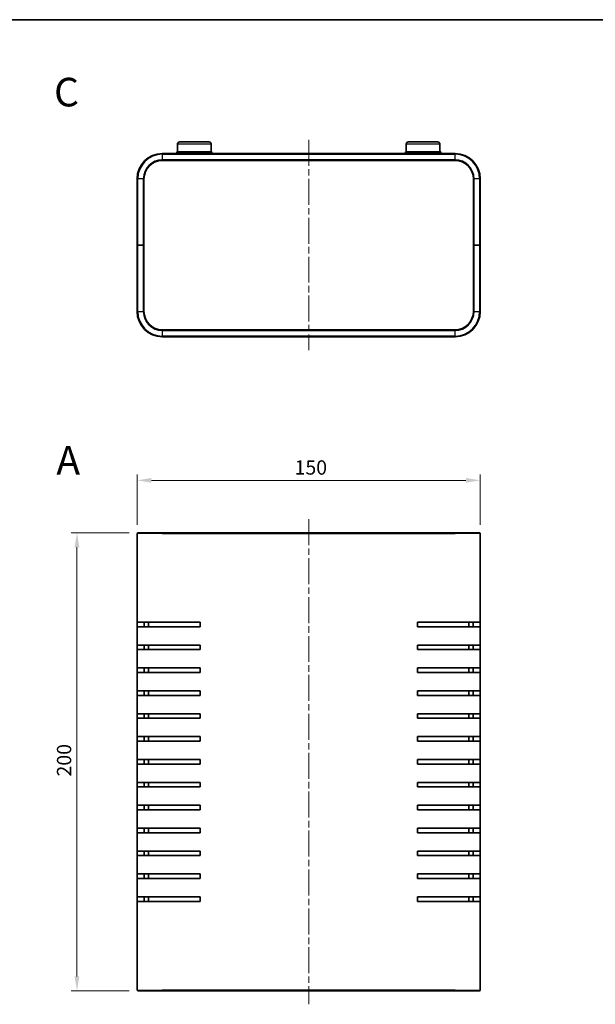
# Model space of a CAD drawing. Units: millimetres. Extents: x 29 to 3382, y 16 to 719.
# Drawn here: x 1073 to 1324, y 288 to 719 of the extents above; entities that cross this region are included whole.
import ezdxf

# ---------------------------------------------------------------- set-up
doc = ezdxf.new("R2010")
doc.units = ezdxf.units.MM
doc.header["$LTSCALE"] = 2
doc.linetypes.add('CHAIN', pattern=[0.3543, 0.2362, -0.0295, 0.0591, -0.0295])
for name, color, linetype, lineweight in [('Border (ISO)', 7, 'Continuous', 35), ('Centerline (ISO)', 131, 'Continuous', 18), ('Dimension (ISO)', 7, 'Continuous', 18), ('Dimension (ISO) @ 1', 7, 'Continuous', 18), ('Symbol (ISO) @ 1', 7, 'Continuous', 18), ('Visible (ISO)', 7, 'Continuous', 35), ('Visible Narrow (ISO)', 7, 'Continuous', 25)]:
    doc.layers.add(name, color=color, linetype=linetype, lineweight=lineweight)
doc.styles.add('Note Text (TK)', font='txt')
doc.dimstyles.new('Default - Method 1b (TK)', dxfattribs={"dimscale": 2, "dimtxt": 2.5, "dimasz": 2.5, "dimexe": 1, "dimexo": 1.5, "dimgap": 1, "dimtad": 1, "dimtoh": 1, "dimrnd": 1e-08, "dimdsep": 46, "dimtxsty": 'Note Text (TK)', "dimcen": 0.09, "dimdle": 5, "dimclrd": 100, "dimclre": 100, "dimclrt": 7, "dimadec": 1, "dimazin": 1, "dimtfac": 1, "dimtmove": 0, "dimatfit": 3, "dimfxl": 1, "dimtolj": 1, "dimlwd": -1, "dimlwe": -1, "dimarcsym": 0})

# ---------------------------------------------------------------- blocks, each defined once
blk = doc.blocks.new('図面枠 tk図枠')
at = {"layer": 'Border (ISO)'}
blk.add_line((14.5, 289), (405.5, 289), dxfattribs=at)
blk = doc.blocks.new('*D26')
at = {"layer": 'Defpoints', "color": 0}
for p in [(1273.99, 517.24), (1123.99, 494), (1273.99, 494)]:
    blk.add_point(p, dxfattribs=at)
at = {"layer": 'Dimension (ISO)', "color": 100}
for p, q in [((1123.99, 497.75), (1123.99, 519.74)), ((1130.24, 517.24), (1267.74, 517.24)), ((1273.99, 497.75), (1273.99, 519.74))]:
    blk.add_line(p, q, dxfattribs=at)
for points in [[(1130.24, 518.28), (1130.24, 516.2), (1123.99, 517.24)], [(1267.74, 518.28), (1267.74, 516.2), (1273.99, 517.24)]]:
    blk.add_solid(points, dxfattribs=at)
at = {"layer": 'Dimension (ISO)', "color": 7, "insert": (1192.82, 522.87), "char_height": 6.25, "attachment_point": 4, "style": 'Note Text (TK)'}
blk.add_mtext('\\A1;150', dxfattribs=at)
blk = doc.blocks.new('*D27')
at = {"layer": 'Defpoints', "color": 0}
for p in [(1124.29, 494.3), (1097.69, 294.3), (1124.29, 294.3)]:
    blk.add_point(p, dxfattribs=at)
at = {"layer": 'Dimension (ISO)', "color": 100}
for p, q in [((1120.54, 494.3), (1095.19, 494.3)), ((1097.69, 488.05), (1097.69, 300.55)), ((1120.54, 294.3), (1095.19, 294.3))]:
    blk.add_line(p, q, dxfattribs=at)
for points in [[(1096.65, 488.05), (1098.73, 488.05), (1097.69, 494.3)], [(1096.65, 300.55), (1098.73, 300.55), (1097.69, 294.3)]]:
    blk.add_solid(points, dxfattribs=at)
at = {"layer": 'Dimension (ISO)', "color": 7, "insert": (1092.06, 387.87), "char_height": 6.25, "attachment_point": 4, "rotation": 90, "style": 'Note Text (TK)'}
blk.add_mtext('\\A1;200', dxfattribs=at)

msp = doc.modelspace()

# ---------------------------------------------------------------- linework, layer by layer
at = {"layer": 'Centerline (ISO)', "linetype": 'CHAIN', "ltscale": 23.990969}
for p, q in [((1198.995, 665.953), (1198.995, 574.053)), ((1198.995, 500.245), (1198.995, 288.345))]:
    msp.add_line(p, q, dxfattribs=at)
at = {"layer": 'Visible (ISO)'}
for p, q in [((1141.624, 664.112), (1141.595, 660.803)), ((1142.624, 665.103), (1155.366, 665.103)), ((1156.366, 664.112), (1156.395, 660.803)), ((1241.624, 664.112), (1241.595, 660.803)), ((1242.624, 665.103), (1255.366, 665.103)), ((1256.366, 664.112), (1256.395, 660.803)), ((1262.995, 660.003), (1134.995, 660.003)), ((1156.695, 660.803), (1141.295, 660.803)), ((1141.295, 660.003), (1141.295, 660.803)), ((1156.695, 660.003), (1156.695, 660.803)), ((1256.695, 660.803), (1241.295, 660.803)), ((1241.295, 660.003), (1241.295, 660.803)), ((1256.695, 660.003), (1256.695, 660.803)), ((1134.995, 657.003), (1262.995, 657.003)), ((1123.995, 649.003), (1123.995, 620.003)), ((1126.995, 620.003), (1126.995, 649.003)), ((1270.995, 649.003), (1270.995, 620.003)), ((1273.995, 620.003), (1273.995, 649.003)), ((1123.995, 620.003), (1123.995, 591.003)), ((1123.995, 620.003), (1124.295, 620.003)), ((1124.295, 620.003), (1123.995, 620.003)), ((1126.695, 620.003), (1124.295, 620.003)), ((1126.695, 620.003), (1124.295, 620.003)), ((1126.695, 620.003), (1126.995, 620.003)), ((1126.995, 620.003), (1126.695, 620.003)), ((1126.995, 591.003), (1126.995, 620.003)), ((1270.995, 620.003), (1271.295, 620.003)), ((1270.995, 620.003), (1270.995, 591.003)), ((1271.295, 620.003), (1270.995, 620.003)), ((1271.295, 620.003), (1273.695, 620.003)), ((1271.295, 620.003), (1273.695, 620.003)), ((1273.695, 620.003), (1273.995, 620.003)), ((1273.995, 620.003), (1273.695, 620.003)), ((1273.995, 591.003), (1273.995, 620.003)), ((1262.995, 583.003), (1134.995, 583.003)), ((1134.995, 580.003), (1262.995, 580.003)), ((1123.995, 294.595), (1123.995, 493.995)), ((1124.295, 494.295), (1134.995, 494.295)), ((1262.995, 494.295), (1134.995, 494.295)), ((1262.995, 494.295), (1273.695, 494.295)), ((1273.995, 493.995), (1273.995, 294.595)), ((1124.04, 453.295), (1124.04, 455.295)), ((1134.995, 455.295), (1124.04, 455.295)), ((1124.04, 453.295), (1134.995, 453.295)), ((1127.058, 455.295), (1127.058, 453.295)), ((1128.995, 455.295), (1128.995, 453.295)), ((1134.995, 455.295), (1151.495, 455.295)), ((1151.495, 453.295), (1134.995, 453.295)), ((1151.495, 455.295), (1151.495, 453.295)), ((1246.495, 453.295), (1246.495, 455.295)), ((1246.495, 455.295), (1262.995, 455.295)), ((1262.995, 453.295), (1246.495, 453.295)), ((1273.949, 455.295), (1262.995, 455.295)), ((1262.995, 453.295), (1273.949, 453.295)), ((1268.995, 453.295), (1268.995, 455.295)), ((1270.932, 453.295), (1270.932, 455.295)), ((1273.949, 455.295), (1273.949, 453.295)), ((1124.04, 443.295), (1124.04, 445.295)), ((1134.995, 445.295), (1124.04, 445.295)), ((1124.04, 443.295), (1134.995, 443.295)), ((1127.058, 445.295), (1127.058, 443.295)), ((1128.995, 445.295), (1128.995, 443.295)), ((1134.995, 445.295), (1151.495, 445.295)), ((1151.495, 443.295), (1134.995, 443.295)), ((1151.495, 445.295), (1151.495, 443.295)), ((1246.495, 443.295), (1246.495, 445.295)), ((1246.495, 445.295), (1262.995, 445.295)), ((1262.995, 443.295), (1246.495, 443.295)), ((1273.949, 445.295), (1262.995, 445.295)), ((1262.995, 443.295), (1273.949, 443.295)), ((1268.995, 443.295), (1268.995, 445.295)), ((1270.932, 443.295), (1270.932, 445.295)), ((1273.949, 445.295), (1273.949, 443.295)), ((1124.04, 433.295), (1124.04, 435.295)), ((1134.995, 435.295), (1124.04, 435.295)), ((1127.058, 435.295), (1127.058, 433.295)), ((1128.995, 435.295), (1128.995, 433.295)), ((1134.995, 435.295), (1151.495, 435.295)), ((1151.495, 435.295), (1151.495, 433.295)), ((1246.495, 433.295), (1246.495, 435.295)), ((1246.495, 435.295), (1262.995, 435.295)), ((1273.949, 435.295), (1262.995, 435.295)), ((1268.995, 433.295), (1268.995, 435.295)), ((1270.932, 433.295), (1270.932, 435.295)), ((1273.949, 435.295), (1273.949, 433.295)), ((1124.04, 433.295), (1134.995, 433.295)), ((1151.495, 433.295), (1134.995, 433.295)), ((1262.995, 433.295), (1246.495, 433.295)), ((1262.995, 433.295), (1273.949, 433.295)), ((1124.04, 423.295), (1124.04, 425.295)), ((1134.995, 425.295), (1124.04, 425.295)), ((1124.04, 423.295), (1134.995, 423.295)), ((1127.058, 425.295), (1127.058, 423.295)), ((1128.995, 425.295), (1128.995, 423.295)), ((1134.995, 425.295), (1151.495, 425.295)), ((1151.495, 423.295), (1134.995, 423.295)), ((1151.495, 425.295), (1151.495, 423.295)), ((1246.495, 423.295), (1246.495, 425.295)), ((1246.495, 425.295), (1262.995, 425.295)), ((1262.995, 423.295), (1246.495, 423.295)), ((1273.949, 425.295), (1262.995, 425.295)), ((1262.995, 423.295), (1273.949, 423.295)), ((1268.995, 423.295), (1268.995, 425.295)), ((1270.932, 423.295), (1270.932, 425.295)), ((1273.949, 425.295), (1273.949, 423.295)), ((1124.04, 413.295), (1124.04, 415.295)), ((1134.995, 415.295), (1124.04, 415.295)), ((1124.04, 413.295), (1134.995, 413.295)), ((1127.058, 415.295), (1127.058, 413.295)), ((1128.995, 415.295), (1128.995, 413.295)), ((1134.995, 415.295), (1151.495, 415.295)), ((1151.495, 413.295), (1134.995, 413.295)), ((1151.495, 415.295), (1151.495, 413.295)), ((1246.495, 413.295), (1246.495, 415.295)), ((1246.495, 415.295), (1262.995, 415.295)), ((1262.995, 413.295), (1246.495, 413.295)), ((1273.949, 415.295), (1262.995, 415.295)), ((1262.995, 413.295), (1273.949, 413.295)), ((1268.995, 413.295), (1268.995, 415.295)), ((1270.932, 413.295), (1270.932, 415.295)), ((1273.949, 415.295), (1273.949, 413.295)), ((1124.04, 403.295), (1124.04, 405.295)), ((1134.995, 405.295), (1124.04, 405.295)), ((1127.058, 405.295), (1127.058, 403.295)), ((1128.995, 405.295), (1128.995, 403.295)), ((1134.995, 405.295), (1151.495, 405.295)), ((1151.495, 405.295), (1151.495, 403.295)), ((1246.495, 403.295), (1246.495, 405.295)), ((1246.495, 405.295), (1262.995, 405.295)), ((1273.949, 405.295), (1262.995, 405.295)), ((1268.995, 403.295), (1268.995, 405.295)), ((1270.932, 403.295), (1270.932, 405.295)), ((1273.949, 405.295), (1273.949, 403.295)), ((1124.04, 403.295), (1134.995, 403.295)), ((1151.495, 403.295), (1134.995, 403.295)), ((1262.995, 403.295), (1246.495, 403.295)), ((1262.995, 403.295), (1273.949, 403.295)), ((1124.04, 393.295), (1124.04, 395.295)), ((1134.995, 395.295), (1124.04, 395.295)), ((1124.04, 393.295), (1134.995, 393.295)), ((1127.058, 395.295), (1127.058, 393.295)), ((1128.995, 395.295), (1128.995, 393.295)), ((1134.995, 395.295), (1151.495, 395.295)), ((1151.495, 393.295), (1134.995, 393.295)), ((1151.495, 395.295), (1151.495, 393.295)), ((1246.495, 393.295), (1246.495, 395.295)), ((1246.495, 395.295), (1262.995, 395.295)), ((1262.995, 393.295), (1246.495, 393.295)), ((1273.949, 395.295), (1262.995, 395.295)), ((1262.995, 393.295), (1273.949, 393.295)), ((1268.995, 393.295), (1268.995, 395.295)), ((1270.932, 393.295), (1270.932, 395.295)), ((1273.949, 395.295), (1273.949, 393.295)), ((1124.04, 383.295), (1124.04, 385.295)), ((1134.995, 385.295), (1124.04, 385.295)), ((1124.04, 383.295), (1134.995, 383.295)), ((1127.058, 385.295), (1127.058, 383.295)), ((1128.995, 385.295), (1128.995, 383.295)), ((1134.995, 385.295), (1151.495, 385.295)), ((1151.495, 383.295), (1134.995, 383.295)), ((1151.495, 385.295), (1151.495, 383.295)), ((1246.495, 383.295), (1246.495, 385.295)), ((1246.495, 385.295), (1262.995, 385.295)), ((1262.995, 383.295), (1246.495, 383.295)), ((1273.949, 385.295), (1262.995, 385.295)), ((1262.995, 383.295), (1273.949, 383.295)), ((1268.995, 383.295), (1268.995, 385.295)), ((1270.932, 383.295), (1270.932, 385.295)), ((1273.949, 385.295), (1273.949, 383.295)), ((1124.04, 373.295), (1124.04, 375.295)), ((1134.995, 375.295), (1124.04, 375.295)), ((1127.058, 375.295), (1127.058, 373.295)), ((1128.995, 375.295), (1128.995, 373.295)), ((1134.995, 375.295), (1151.495, 375.295)), ((1151.495, 375.295), (1151.495, 373.295)), ((1246.495, 373.295), (1246.495, 375.295)), ((1246.495, 375.295), (1262.995, 375.295)), ((1273.949, 375.295), (1262.995, 375.295)), ((1268.995, 373.295), (1268.995, 375.295)), ((1270.932, 373.295), (1270.932, 375.295)), ((1273.949, 375.295), (1273.949, 373.295)), ((1124.04, 373.295), (1134.995, 373.295)), ((1151.495, 373.295), (1134.995, 373.295)), ((1262.995, 373.295), (1246.495, 373.295)), ((1262.995, 373.295), (1273.949, 373.295)), ((1124.04, 363.295), (1124.04, 365.295)), ((1134.995, 365.295), (1124.04, 365.295)), ((1124.04, 363.295), (1134.995, 363.295)), ((1127.058, 365.295), (1127.058, 363.295)), ((1128.995, 365.295), (1128.995, 363.295)), ((1134.995, 365.295), (1151.495, 365.295)), ((1151.495, 363.295), (1134.995, 363.295)), ((1151.495, 365.295), (1151.495, 363.295)), ((1246.495, 363.295), (1246.495, 365.295)), ((1246.495, 365.295), (1262.995, 365.295)), ((1262.995, 363.295), (1246.495, 363.295)), ((1273.949, 365.295), (1262.995, 365.295)), ((1262.995, 363.295), (1273.949, 363.295)), ((1268.995, 363.295), (1268.995, 365.295)), ((1270.932, 363.295), (1270.932, 365.295)), ((1273.949, 365.295), (1273.949, 363.295)), ((1124.04, 353.295), (1124.04, 355.295)), ((1134.995, 355.295), (1124.04, 355.295)), ((1124.04, 353.295), (1134.995, 353.295)), ((1127.058, 355.295), (1127.058, 353.295)), ((1128.995, 355.295), (1128.995, 353.295)), ((1134.995, 355.295), (1151.495, 355.295)), ((1151.495, 353.295), (1134.995, 353.295)), ((1151.495, 355.295), (1151.495, 353.295)), ((1246.495, 353.295), (1246.495, 355.295)), ((1246.495, 355.295), (1262.995, 355.295)), ((1262.995, 353.295), (1246.495, 353.295)), ((1273.949, 355.295), (1262.995, 355.295)), ((1262.995, 353.295), (1273.949, 353.295)), ((1268.995, 353.295), (1268.995, 355.295)), ((1270.932, 353.295), (1270.932, 355.295)), ((1273.949, 355.295), (1273.949, 353.295)), ((1124.04, 343.295), (1124.04, 345.295)), ((1134.995, 345.295), (1124.04, 345.295)), ((1127.058, 345.295), (1127.058, 343.295)), ((1128.995, 345.295), (1128.995, 343.295)), ((1134.995, 345.295), (1151.495, 345.295)), ((1151.495, 345.295), (1151.495, 343.295)), ((1246.495, 343.295), (1246.495, 345.295)), ((1246.495, 345.295), (1262.995, 345.295)), ((1273.949, 345.295), (1262.995, 345.295)), ((1268.995, 343.295), (1268.995, 345.295)), ((1270.932, 343.295), (1270.932, 345.295)), ((1273.949, 345.295), (1273.949, 343.295)), ((1124.04, 343.295), (1134.995, 343.295)), ((1151.495, 343.295), (1134.995, 343.295)), ((1262.995, 343.295), (1246.495, 343.295)), ((1262.995, 343.295), (1273.949, 343.295)), ((1124.04, 333.295), (1124.04, 335.295)), ((1134.995, 335.295), (1124.04, 335.295)), ((1124.04, 333.295), (1134.995, 333.295)), ((1127.058, 335.295), (1127.058, 333.295)), ((1128.995, 335.295), (1128.995, 333.295)), ((1134.995, 335.295), (1151.495, 335.295)), ((1151.495, 333.295), (1134.995, 333.295)), ((1151.495, 335.295), (1151.495, 333.295)), ((1246.495, 333.295), (1246.495, 335.295)), ((1246.495, 335.295), (1262.995, 335.295)), ((1262.995, 333.295), (1246.495, 333.295)), ((1273.949, 335.295), (1262.995, 335.295)), ((1262.995, 333.295), (1273.949, 333.295)), ((1268.995, 333.295), (1268.995, 335.295)), ((1270.932, 333.295), (1270.932, 335.295)), ((1273.949, 335.295), (1273.949, 333.295)), ((1134.995, 294.295), (1124.295, 294.295)), ((1134.995, 294.295), (1262.995, 294.295)), ((1273.695, 294.295), (1262.995, 294.295))]:
    msp.add_line(p, q, dxfattribs=at)
for centre, radius, start, end in [((1142.624, 664.103), 1, 90, 179.5), ((1155.366, 664.103), 1, 0.5, 90), ((1242.624, 664.103), 1, 90, 179.5), ((1255.366, 664.103), 1, 0.5, 90), ((1134.995, 649.003), 11, 90, 180), ((1262.995, 649.003), 11, 0, 90), ((1134.995, 649.003), 8, 90, 180), ((1262.995, 649.003), 8, 0, 90), ((1134.995, 591.003), 11, 180, 270), ((1134.995, 591.003), 8, 180, 270), ((1262.995, 591.003), 8, 270, 0), ((1262.995, 591.003), 11, 270, 0), ((1124.295, 493.995), 0.3, 90, 180), ((1273.695, 493.995), 0.3, 0, 90), ((1124.295, 294.595), 0.3, 180, 270), ((1273.695, 294.595), 0.3, 270, 0)]:
    msp.add_arc(centre, radius, start, end, dxfattribs=at)
at = {"layer": 'Visible Narrow (ISO)'}
for p, q in [((1156.366, 664.112), (1141.624, 664.112)), ((1256.366, 664.112), (1241.624, 664.112)), ((1134.995, 659.703), (1134.995, 660.003)), ((1134.995, 659.703), (1262.995, 659.703)), ((1134.995, 659.703), (1134.995, 657.303)), ((1262.995, 659.703), (1262.995, 660.003)), ((1262.995, 657.303), (1262.995, 659.703)), ((1262.995, 657.303), (1134.995, 657.303)), ((1134.995, 657.003), (1134.995, 657.303)), ((1262.995, 657.003), (1262.995, 657.303)), ((1124.295, 649.003), (1123.995, 649.003)), ((1124.295, 620.003), (1124.295, 649.003)), ((1126.695, 649.003), (1124.295, 649.003)), ((1126.695, 649.003), (1126.695, 620.003)), ((1126.995, 649.003), (1126.695, 649.003)), ((1270.995, 649.003), (1271.295, 649.003)), ((1271.295, 620.003), (1271.295, 649.003)), ((1273.695, 649.003), (1271.295, 649.003)), ((1273.695, 649.003), (1273.995, 649.003)), ((1273.695, 649.003), (1273.695, 620.003)), ((1124.295, 591.003), (1124.295, 620.003)), ((1126.695, 620.003), (1126.695, 591.003)), ((1271.295, 591.003), (1271.295, 620.003)), ((1273.695, 620.003), (1273.695, 591.003)), ((1124.295, 591.003), (1123.995, 591.003)), ((1124.295, 591.003), (1126.695, 591.003)), ((1126.995, 591.003), (1126.695, 591.003)), ((1270.995, 591.003), (1271.295, 591.003)), ((1271.295, 591.003), (1273.695, 591.003)), ((1273.695, 591.003), (1273.995, 591.003)), ((1134.995, 583.003), (1134.995, 582.703)), ((1134.995, 582.703), (1262.995, 582.703)), ((1134.995, 582.703), (1134.995, 580.303)), ((1262.995, 583.003), (1262.995, 582.703)), ((1262.995, 580.303), (1262.995, 582.703)), ((1134.995, 580.303), (1134.995, 580.003)), ((1262.995, 580.303), (1134.995, 580.303)), ((1262.995, 580.303), (1262.995, 580.003)), ((1134.995, 493.995), (1123.995, 493.995)), ((1134.995, 494.295), (1134.995, 493.995)), ((1134.995, 493.995), (1262.995, 493.995)), ((1273.995, 493.995), (1262.995, 493.995)), ((1123.995, 294.595), (1134.995, 294.595)), ((1262.995, 294.595), (1134.995, 294.595)), ((1262.995, 294.595), (1273.995, 294.595))]:
    msp.add_line(p, q, dxfattribs=at)
for centre, radius, start, end in [((1134.995, 649.003), 10.7, 90, 180), ((1262.995, 649.003), 10.7, 0, 90), ((1134.995, 649.003), 8.3, 90, 180), ((1262.995, 649.003), 8.3, 0, 90), ((1134.995, 591.003), 10.7, 180, 270), ((1134.995, 591.003), 8.3, 180, 270), ((1262.995, 591.003), 10.7, 270, 0), ((1262.995, 591.003), 8.3, 270, 0)]:
    msp.add_arc(centre, radius, start, end, dxfattribs=at)

# ---------------------------------------------------------------- block references
at = {"xscale": 2.5, "yscale": 2.5, "zscale": 2.5}
msp.add_blockref('図面枠 tk図枠', (784.75, -4), dxfattribs=at)

# ---------------------------------------------------------------- texts
at = {"layer": 'Symbol (ISO) @ 1', "color": 7, "char_height": 12.5, "attachment_point": 4, "line_spacing_factor": 1.5, "style": 'Note Text (TK)'}
for s, insert, width in [('{\\fArial|b1|i0;\\H12.5000;C}', (1087.682, 686.866), 12.61433), ('{\\fArial|b1|i0;\\H12.5000;A}', (1088.676, 525.979), 12.83685)]:
    msp.add_mtext(s, dxfattribs=dict(at, insert=insert, width=width))

# ---------------------------------------------------------------- dimensions: what is measured, and where the dimension line sits
at = {"layer": 'Dimension (ISO) @ 1', "color": 100}
dim = msp.add_linear_dim(base=(1273.995, 517.24), p1=(1123.995, 493.995), p2=(1273.995, 493.995), dimstyle='Default - Method 1b (TK)', override={"dimscale": 1, "dimtxt": 6.25, "dimasz": 6.25, "dimexe": 2.5, "dimexo": 3.75, "dimgap": 2.5, "dimtoh": 0, "dimdec": 2, "dimcen": 0.225, "dimtp": 0, "dimtm": 0, "dimtdec": 2, "dimtix": 0, "dimtofl": 0, "dimtmove": 0, "dimatfit": 1}, dxfattribs=at)
dim.commit()
dim.dimension.update_dxf_attribs({"geometry": '*D26', "text_midpoint": (1198.995, 517.24), "dimtype": 128})
dim = msp.add_linear_dim(base=(1097.687, 294.295), p1=(1124.295, 494.295), p2=(1124.295, 294.295), angle=90, dimstyle='Default - Method 1b (TK)', override={"dimscale": 1, "dimtxt": 6.25, "dimasz": 6.25, "dimexe": 2.5, "dimexo": 3.75, "dimgap": 2.5, "dimtoh": 0, "dimdec": 2, "dimcen": 0.225, "dimtp": 0, "dimtm": 0, "dimtdec": 2, "dimtix": 0, "dimtofl": 0, "dimtmove": 0, "dimatfit": 1}, dxfattribs=at)
dim.commit()
dim.dimension.update_dxf_attribs({"geometry": '*D27', "text_midpoint": (1097.687, 394.295), "dimtype": 128})

doc.saveas('drawing.dxf')
